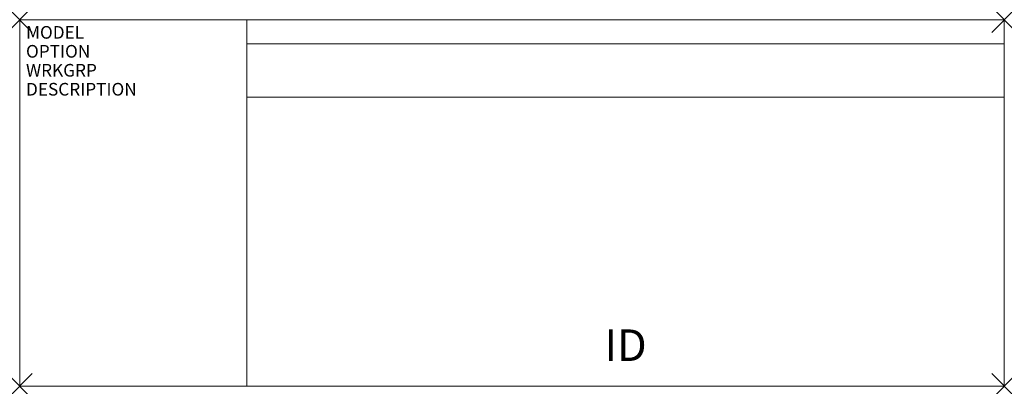
# Model space of a CAD drawing. Units: inches. Extents: x 0 to 78, y -29 to 0.
import ezdxf
from ezdxf.enums import TextEntityAlignment as Align

# ---------------------------------------------------------------- set-up
doc = ezdxf.new("R2010")
doc.units = ezdxf.units.IN
doc.header["$MEASUREMENT"] = 0
doc.header["$PDMODE"] = 3
doc.layers.add('AFUCH-P', color=2, linetype='Continuous')
doc.layers.add('AFUCH-P-TN', color=7, linetype='Continuous')
doc.styles.add('FURNITURE-TAGS', font='SIMPLEX.shx')

msp = doc.modelspace()

# ---------------------------------------------------------------- linework, layer by layer
at = {"layer": 'AFUCH-P', "linetype": 'Continuous', "lineweight": 0}
for p, q in [((78, 0), (0, 0)), ((0, 0), (0, -29)), ((18, 0), (18, -29)), ((78, -29), (78, 0)), ((18, -1.914), (78, -1.914)), ((18, -6.127), (78, -6.127)), ((0, -29), (78, -29))]:
    msp.add_line(p, q, dxfattribs=at)
for p in [(0, 0), (78, 0), (0, -29), (78, -29)]:
    msp.add_point(p, dxfattribs=at)

# ---------------------------------------------------------------- texts
at = {"layer": 'AFUCH-P', "color": 7, "flags": 9}
for tag, p, s in [('MODEL', (0.5, -1.5), '578W-GL'), ('OPTION', (0.5, -3), ''), ('WRKGRP', (0.5, -4.5), ''), ('DESCRIPTION', (0.5, -6), 'KURV BENCH,W/ WOOD BACK/GLASS TBL,LFT FACE,78"X29"X33"H')]:
    msp.add_attdef(tag, p, s, height=1, dxfattribs=at)
at = {"layer": 'AFUCH-P-TN', "style": 'FURNITURE-TAGS', "flags": 8}
msp.add_attdef('ID', text='578WGL', height=2.5, dxfattribs=at).set_placement((48, -25.75), align=Align.MIDDLE_CENTER)

doc.saveas('drawing.dxf')
